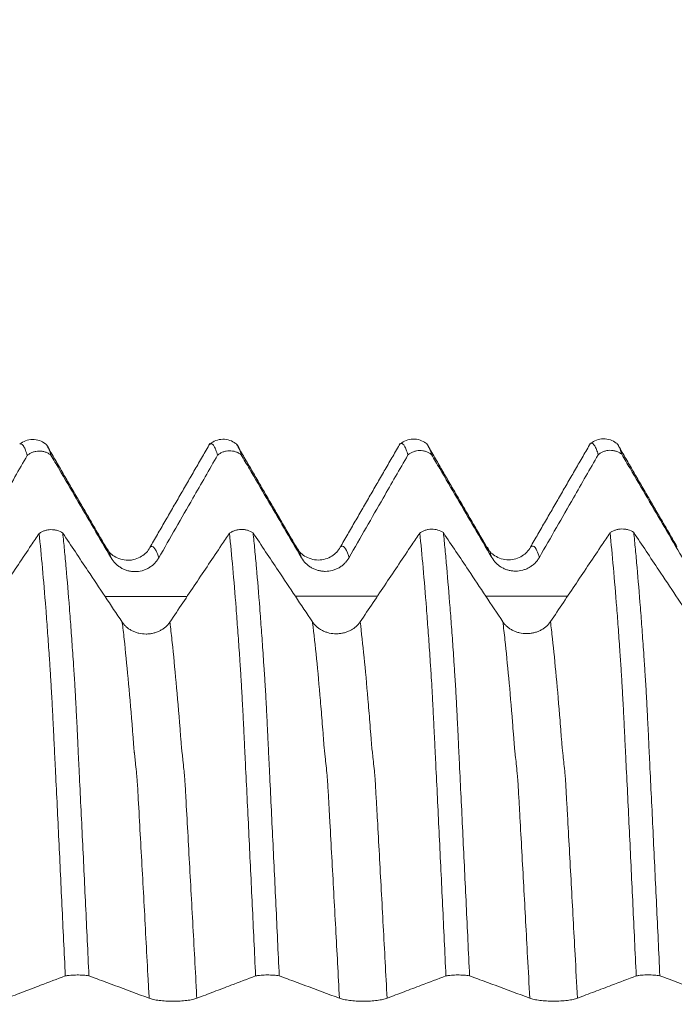
# Model space of a CAD drawing. Units: millimetres. Extents: x -47 to 84, y -82 to 27.
# Drawn here: x 46 to 52, y 1 to 10 of the extents above; entities that cross this region are included whole.
import ezdxf

# ---------------------------------------------------------------- set-up
doc = ezdxf.new("R2010")
doc.units = ezdxf.units.MM
doc.layers.add('1', color=4, linetype='Continuous')
doc.layers.add('SK2', color=7, linetype='Continuous')
doc.styles.add('iso_b_vert', font='simplex.shx')
doc.dimstyles.get("Standard").update_dxf_attribs({"dimtxt": 0.18, "dimasz": 0.18, "dimexe": 0.18, "dimexo": 0.0625, "dimgap": 0.09, "dimtad": 1, "dimzin": 0, "dimdsep": 52, "dimtxsty": 'Standard', "dimcen": 0.09, "dimadec": 0, "dimazin": 0, "dimtfac": 1, "dimtdec": 4, "dimtofl": 0, "dimtmove": 0, "dimatfit": 3, "dimfxl": 1, "dimtolj": 1, "dimtzin": 0, "dimarcsym": 0})

# ---------------------------------------------------------------- blocks, each defined once
blk = doc.blocks.new('_U2')
at = {"layer": 'SK2', "lineweight": 13}
for p, q in [((56.75, 1.5875), (56.75, 17.040197)), ((62, 7.686948), (62, 17.040197)), ((69.5, 15.040197), (49.25, 15.040197))]:
    blk.add_line(p, q, dxfattribs=at)
at = {"layer": 'SK2', "lineweight": 18}
for points in [[(56.75, 15.040197), (53.250002, 14.579413), (53.249998, 15.50098)], [(62, 15.040197), (65.499998, 15.50098), (65.500002, 14.579413)]]:
    blk.add_solid(points, dxfattribs=at)
at = {"layer": 'SK2', "lineweight": 18, "attachment_point": 7, "line_spacing_factor": 1.084337, "style": 'iso_b_vert'}
for s, insert, char_height in [('\\W0.7346;5.25', (56.013544, 22.925311), 3), ("\\W0.6474;'C'", (56.040044, 15.82283), 3.5)]:
    blk.add_mtext(s, dxfattribs=dict(at, insert=insert, char_height=char_height))

msp = doc.modelspace()

# ---------------------------------------------------------------- linework, layer by layer
at = {"layer": '1', "lineweight": 18}
msp.add_line((47.6635, 6.0499), (47.6588, 6.0464), dxfattribs=at)
for points, knots in [([(46.1495, 6.0517), (46.1329, 6.0647), (46.0969, 6.0844), (46.0311, 6.0956), (45.9659, 6.082), (45.9308, 6.0614), (45.9148, 6.048)], [0, 0, 0, 0, 0.245119, 0.497342, 0.750989, 1, 1, 1, 1]), ([(47.8996, 6.0539), (47.8829, 6.067), (47.8468, 6.0867), (47.7807, 6.0979), (47.7154, 6.0842), (47.6802, 6.0634), (47.6643, 6.0499)], [0, 0, 0, 0, 0.245286, 0.497559, 0.75114, 1, 1, 1, 1]), ([(49.6493, 6.0564), (49.6327, 6.0694), (49.5966, 6.0891), (49.5307, 6.1002), (49.4655, 6.0864), (49.4304, 6.0657), (49.4144, 6.0522)], [0, 0, 0, 0, 0.245237, 0.497453, 0.751042, 1, 1, 1, 1]), ([(51.3993, 6.0587), (51.3826, 6.0716), (51.3466, 6.0913), (51.2807, 6.1024), (51.2156, 6.0887), (51.1806, 6.0681), (51.1646, 6.0546)], [0, 0, 0, 0, 0.245319, 0.497561, 0.751111, 1, 1, 1, 1]), ([(45.9831, 5.9448), (45.978, 5.963), (45.9728, 5.9788), (45.9625, 6.0058), (45.9574, 6.0169), (45.9421, 6.0434), (45.9319, 6.0516), (45.9202, 6.0504), (45.9187, 6.05), (45.9171, 6.0494)], [0, 0, 0, 0, 0.231964, 0.231964, 0.463928, 0.463928, 0.927856, 0.927856, 1, 1, 1, 1]), ([(46.2005, 5.9488), (46.1927, 5.9549), (46.1845, 5.9602), (46.1674, 5.9695), (46.1583, 5.9734), (46.1396, 5.9797), (46.1301, 5.982), (46.1108, 5.985), (46.1009, 5.9857), (46.0812, 5.9853), (46.0715, 5.9843), (46.0523, 5.9806), (46.0428, 5.978), (46.0243, 5.971), (46.0155, 5.9668), (46.0029, 5.9594), (45.9988, 5.9567), (45.9908, 5.951), (45.9869, 5.948), (45.9831, 5.9448)], [0, 0, 0, 0, 0.125, 0.125, 0.25, 0.25, 0.375, 0.375, 0.5, 0.5, 0.625, 0.625, 0.75, 0.75, 0.875, 0.875, 0.9375, 0.9375, 1, 1, 1, 1]), ([(46.158, 6.0458), (46.1619, 6.0418), (46.1658, 6.0364), (46.1799, 6.0119), (46.1902, 5.985), (46.2005, 5.9488)], [0, 0, 0, 0, 0.279858, 0.279858, 1, 1, 1, 1]), ([(47.7332, 5.947), (47.728, 5.9652), (47.7228, 5.9811), (47.7125, 6.008), (47.7074, 6.0191), (47.6921, 6.0456), (47.6819, 6.0539), (47.6701, 6.0527), (47.6685, 6.0523), (47.6669, 6.0516)], [0, 0, 0, 0, 0.231789, 0.231789, 0.463578, 0.463578, 0.927157, 0.927157, 1, 1, 1, 1]), ([(47.9504, 5.9511), (47.9426, 5.9572), (47.9344, 5.9625), (47.9173, 5.9718), (47.9082, 5.9757), (47.8895, 5.9819), (47.88, 5.9842), (47.8607, 5.9872), (47.8509, 5.9879), (47.8312, 5.9875), (47.8214, 5.9865), (47.8023, 5.9828), (47.7928, 5.9802), (47.7743, 5.9732), (47.7655, 5.969), (47.7529, 5.9616), (47.7488, 5.9589), (47.7408, 5.9533), (47.7369, 5.9502), (47.7332, 5.947)], [0, 0, 0, 0, 0.125, 0.125, 0.25, 0.25, 0.375, 0.375, 0.5, 0.5, 0.625, 0.625, 0.75, 0.75, 0.875, 0.875, 0.9375, 0.9375, 1, 1, 1, 1]), ([(47.908, 6.0481), (47.9119, 6.044), (47.9159, 6.0386), (47.9299, 6.0142), (47.94, 5.9874), (47.9504, 5.9511)], [0, 0, 0, 0, 0.279933, 0.279933, 1, 1, 1, 1]), ([(49.4832, 5.9492), (49.478, 5.9674), (49.4728, 5.9832), (49.4626, 6.0102), (49.4574, 6.0214), (49.4421, 6.0479), (49.4319, 6.0562), (49.4202, 6.055), (49.4186, 6.0546), (49.4171, 6.054)], [0, 0, 0, 0, 0.232033, 0.232033, 0.464066, 0.464066, 0.928132, 0.928132, 1, 1, 1, 1]), ([(49.7005, 5.9532), (49.6928, 5.9592), (49.6846, 5.9646), (49.6674, 5.9739), (49.6584, 5.9778), (49.6396, 5.9841), (49.6301, 5.9864), (49.6108, 5.9893), (49.601, 5.99), (49.5812, 5.9897), (49.5715, 5.9887), (49.5523, 5.985), (49.5428, 5.9823), (49.5244, 5.9754), (49.5155, 5.9712), (49.5029, 5.9637), (49.4988, 5.9611), (49.4908, 5.9554), (49.4869, 5.9524), (49.4832, 5.9492)], [0, 0, 0, 0, 0.125, 0.125, 0.25, 0.25, 0.375, 0.375, 0.5, 0.5, 0.625, 0.625, 0.75, 0.75, 0.875, 0.875, 0.9375, 0.9375, 1, 1, 1, 1]), ([(49.6578, 6.0505), (49.6617, 6.0465), (49.6657, 6.041), (49.6799, 6.0164), (49.6902, 5.9894), (49.7005, 5.9532)], [0, 0, 0, 0, 0.281097, 0.281097, 1, 1, 1, 1]), ([(51.2332, 5.9514), (51.228, 5.9696), (51.2228, 5.9855), (51.2125, 6.0124), (51.2074, 6.0236), (51.192, 6.0499), (51.1818, 6.0583), (51.1701, 6.0571), (51.1685, 6.0567), (51.167, 6.0561)], [0, 0, 0, 0, 0.231884, 0.231884, 0.463769, 0.463769, 0.927537, 0.927537, 1, 1, 1, 1]), ([(51.4504, 5.9555), (51.4427, 5.9616), (51.4345, 5.9669), (51.4173, 5.9762), (51.4083, 5.9801), (51.3896, 5.9863), (51.3801, 5.9886), (51.3608, 5.9916), (51.3509, 5.9923), (51.3312, 5.9919), (51.3215, 5.9909), (51.3023, 5.9872), (51.2928, 5.9846), (51.2744, 5.9776), (51.2656, 5.9734), (51.2529, 5.966), (51.2488, 5.9633), (51.2408, 5.9577), (51.2369, 5.9546), (51.2332, 5.9514)], [0, 0, 0, 0, 0.125, 0.125, 0.25, 0.25, 0.375, 0.375, 0.5, 0.5, 0.625, 0.625, 0.75, 0.75, 0.875, 0.875, 0.9375, 0.9375, 1, 1, 1, 1]), ([(51.4079, 6.0526), (51.4119, 6.0485), (51.4159, 6.0431), (51.43, 6.0186), (51.4401, 5.9918), (51.4504, 5.9555)], [0, 0, 0, 0, 0.280505, 0.280505, 1, 1, 1, 1]), ([(45.4423, 5.0016), (45.4945, 5.0928), (45.5468, 5.1841), (45.6514, 5.3665), (45.7037, 5.4578), (45.8317, 5.681), (45.9074, 5.8129), (45.9831, 5.9448)], [0, 0, 0, 0, 0.290154, 0.290154, 0.580308, 0.580308, 1, 1, 1, 1]), ([(46.2005, 5.9488), (46.2256, 5.9059), (46.2507, 5.8629), (46.3289, 5.7292), (46.382, 5.6384), (46.5414, 5.366), (46.6477, 5.1844), (46.7541, 5.0029)], [0, 0, 0, 0, 0.136112, 0.136112, 0.424074, 0.424074, 1, 1, 1, 1]), ([(47.1923, 5.0037), (47.2446, 5.095), (47.2968, 5.1862), (47.4014, 5.3687), (47.4537, 5.4599), (47.5817, 5.6831), (47.6574, 5.8151), (47.7332, 5.947)], [0, 0, 0, 0, 0.290133, 0.290133, 0.580266, 0.580266, 1, 1, 1, 1]), ([(47.9504, 5.9511), (47.9755, 5.9081), (48.0006, 5.8651), (48.0789, 5.7313), (48.132, 5.6405), (48.2914, 5.3681), (48.3977, 5.1866), (48.5041, 5.0051)], [0, 0, 0, 0, 0.136323, 0.136323, 0.424216, 0.424216, 1, 1, 1, 1]), ([(48.9423, 5.0059), (48.9946, 5.0972), (49.0469, 5.1884), (49.1514, 5.3709), (49.2037, 5.4621), (49.3317, 5.6853), (49.4074, 5.8173), (49.4832, 5.9492)], [0, 0, 0, 0, 0.290151, 0.290151, 0.580302, 0.580302, 1, 1, 1, 1]), ([(49.7005, 5.9532), (49.7256, 5.9102), (49.7507, 5.8673), (49.8289, 5.7336), (49.882, 5.6428), (50.0414, 5.3704), (50.1477, 5.1888), (50.2541, 5.0073)], [0, 0, 0, 0, 0.136108, 0.136108, 0.424072, 0.424072, 1, 1, 1, 1]), ([(50.6923, 5.0081), (50.7446, 5.0994), (50.7969, 5.1906), (50.9014, 5.3731), (50.9537, 5.4643), (51.0817, 5.6875), (51.1574, 5.8195), (51.2332, 5.9514)], [0, 0, 0, 0, 0.290133, 0.290133, 0.580267, 0.580267, 1, 1, 1, 1]), ([(51.4504, 5.9555), (51.4755, 5.9125), (51.5007, 5.8695), (51.5789, 5.7357), (51.632, 5.6449), (51.7914, 5.3725), (51.8977, 5.191), (52.0041, 5.0095)], [0, 0, 0, 0, 0.136252, 0.136252, 0.424168, 0.424168, 1, 1, 1, 1]), ([(46.0924, 5.2275), (46.0999, 5.233), (46.108, 5.2379), (46.1248, 5.2465), (46.1336, 5.2501), (46.1521, 5.2562), (46.1615, 5.2585), (46.1807, 5.2617), (46.1904, 5.2626), (46.2102, 5.2629), (46.22, 5.2624), (46.2393, 5.2598), (46.2488, 5.2578), (46.277, 5.2497), (46.2942, 5.2417), (46.3097, 5.2311)], [0, 0, 0, 0, 0.125, 0.125, 0.25, 0.25, 0.375, 0.375, 0.5, 0.5, 0.625, 0.625, 0.75, 0.75, 1, 1, 1, 1]), ([(47.8424, 5.2297), (47.8499, 5.2352), (47.8579, 5.2401), (47.8748, 5.2487), (47.8836, 5.2523), (47.9021, 5.2583), (47.9115, 5.2607), (47.9307, 5.2638), (47.9404, 5.2647), (47.9602, 5.2651), (47.97, 5.2645), (47.9893, 5.262), (47.9988, 5.26), (48.027, 5.2518), (48.0442, 5.2438), (48.0597, 5.2332)], [0, 0, 0, 0, 0.125, 0.125, 0.25, 0.25, 0.375, 0.375, 0.5, 0.5, 0.625, 0.625, 0.75, 0.75, 1, 1, 1, 1]), ([(49.5924, 5.2318), (49.5999, 5.2373), (49.6079, 5.2422), (49.6248, 5.2507), (49.6336, 5.2544), (49.652, 5.2604), (49.6615, 5.2627), (49.6807, 5.2659), (49.6904, 5.2668), (49.7102, 5.2672), (49.72, 5.2666), (49.7393, 5.264), (49.7488, 5.2621), (49.7769, 5.2539), (49.7941, 5.2459), (49.8096, 5.2353)], [0, 0, 0, 0, 0.125, 0.125, 0.25, 0.25, 0.375, 0.375, 0.5, 0.5, 0.625, 0.625, 0.75, 0.75, 1, 1, 1, 1]), ([(51.3424, 5.2337), (51.3499, 5.2392), (51.3579, 5.2442), (51.3748, 5.2527), (51.3836, 5.2564), (51.4021, 5.2624), (51.4115, 5.2647), (51.4307, 5.2679), (51.4405, 5.2688), (51.4602, 5.2691), (51.47, 5.2685), (51.4893, 5.266), (51.4989, 5.264), (51.527, 5.2558), (51.5442, 5.2478), (51.5597, 5.2372)], [0, 0, 0, 0, 0.125, 0.125, 0.25, 0.25, 0.375, 0.375, 0.5, 0.5, 0.625, 0.625, 0.75, 0.75, 1, 1, 1, 1]), ([(46.0924, 5.2275), (46.0683, 5.1915), (46.0442, 5.1556), (45.9408, 5.0015), (45.8616, 4.8834), (45.7031, 4.6471), (45.6239, 4.529), (45.5446, 4.4109)], [0, 0, 0, 0, 0.132076, 0.132076, 0.566038, 0.566038, 1, 1, 1, 1]), ([(46.3332, 1.1608), (46.328, 1.2702), (46.3228, 1.3793), (46.3125, 1.5962), (46.3073, 1.704), (46.292, 2.0258), (46.2819, 2.2381), (46.2669, 2.5528), (46.2618, 2.6573), (46.2517, 2.864), (46.2466, 2.9664), (46.2391, 3.1184), (46.2367, 3.1689), (46.233, 3.2442), (46.2316, 3.2692), (46.2297, 3.3066), (46.2291, 3.3191), (46.228, 3.3441), (46.2275, 3.3565), (46.2264, 3.3813), (46.2258, 3.3936), (46.2245, 3.418), (46.2238, 3.4301), (46.222, 3.4664), (46.2209, 3.4904), (46.2185, 3.5378), (46.2174, 3.5613), (46.215, 3.6077), (46.2138, 3.6307), (46.2102, 3.6986), (46.2078, 3.7421), (46.2043, 3.8048), (46.2031, 3.8253), (46.2007, 3.8654), (46.1995, 3.885), (46.1978, 3.9137), (46.1973, 3.9233), (46.1961, 3.9421), (46.1954, 3.9514), (46.1934, 3.9794), (46.1923, 3.9981), (46.19, 4.0353), (46.1887, 4.0537), (46.1862, 4.0903), (46.185, 4.1085), (46.1787, 4.199), (46.1737, 4.2697), (46.1638, 4.4078), (46.1587, 4.4751), (46.1436, 4.6709), (46.1333, 4.7932), (46.1128, 5.0222), (46.1027, 5.1289), (46.0924, 5.2275)], [0, 0, 0, 0, 0.0625, 0.0625, 0.125, 0.125, 0.25, 0.25, 0.3125, 0.3125, 0.375, 0.375, 0.40625, 0.40625, 0.421875, 0.421875, 0.429688, 0.429688, 0.4375, 0.4375, 0.445313, 0.445313, 0.453125, 0.453125, 0.46875, 0.46875, 0.484375, 0.484375, 0.5, 0.5, 0.53125, 0.53125, 0.546875, 0.546875, 0.5625, 0.5625, 0.570313, 0.570313, 0.578125, 0.578125, 0.59375, 0.59375, 0.609375, 0.609375, 0.625, 0.625, 0.6875, 0.6875, 0.75, 0.75, 0.875, 0.875, 1, 1, 1, 1]), ([(46.8564, 4.4123), (46.8038, 4.4911), (46.7512, 4.5698), (46.6461, 4.7273), (46.5935, 4.8061), (46.4639, 5.0003), (46.3868, 5.1157), (46.3097, 5.2311)], [0, 0, 0, 0, 0.28855, 0.28855, 0.5771, 0.5771, 1, 1, 1, 1]), ([(46.3097, 5.2311), (46.3148, 5.1817), (46.32, 5.1301), (46.3302, 5.023), (46.3354, 4.9675), (46.3509, 4.7948), (46.3611, 4.6719), (46.3762, 4.4758), (46.3812, 4.4083), (46.3913, 4.2701), (46.3963, 4.1992), (46.4039, 4.0903), (46.4064, 4.0536), (46.4095, 4.0072), (46.4102, 3.9978), (46.4114, 3.9792), (46.4119, 3.9699), (46.4136, 3.9419), (46.4149, 3.9232), (46.417, 3.8941), (46.4177, 3.8843), (46.419, 3.8645), (46.4196, 3.8545), (46.4214, 3.8244), (46.4225, 3.8039), (46.426, 3.741), (46.4284, 3.6973), (46.4332, 3.6064), (46.4356, 3.56), (46.4392, 3.4888), (46.4404, 3.4648), (46.4421, 3.4284), (46.4427, 3.4163), (46.4439, 3.3918), (46.4445, 3.3794), (46.4457, 3.3547), (46.4463, 3.3422), (46.4474, 3.3174), (46.4479, 3.3049), (46.4495, 3.2675), (46.4507, 3.2425), (46.4543, 3.1672), (46.4568, 3.1167), (46.4643, 2.9646), (46.4693, 2.8623), (46.4793, 2.6555), (46.4843, 2.551), (46.4995, 2.2363), (46.5097, 2.0244), (46.5248, 1.7032), (46.5299, 1.5957), (46.5401, 1.3794), (46.5453, 1.2708), (46.5505, 1.1616)], [0, 0, 0, 0, 0.0625, 0.0625, 0.125, 0.125, 0.25, 0.25, 0.3125, 0.3125, 0.375, 0.375, 0.40625, 0.40625, 0.414062, 0.414062, 0.421875, 0.421875, 0.4375, 0.4375, 0.445312, 0.445312, 0.453125, 0.453125, 0.46875, 0.46875, 0.5, 0.5, 0.53125, 0.53125, 0.546875, 0.546875, 0.554687, 0.554687, 0.5625, 0.5625, 0.570312, 0.570312, 0.578125, 0.578125, 0.59375, 0.59375, 0.625, 0.625, 0.6875, 0.6875, 0.75, 0.75, 0.875, 0.875, 0.9375, 0.9375, 1, 1, 1, 1]), ([(47.8424, 5.2297), (47.8183, 5.1937), (47.7942, 5.1578), (47.6908, 5.0037), (47.6116, 4.8856), (47.4531, 4.6493), (47.3739, 4.5312), (47.2946, 4.4131)], [0, 0, 0, 0, 0.132073, 0.132073, 0.566037, 0.566037, 1, 1, 1, 1]), ([(48.0832, 1.1608), (48.078, 1.2702), (48.0728, 1.3794), (48.0624, 1.5963), (48.0573, 1.7042), (48.0421, 2.0262), (48.032, 2.2384), (48.0168, 2.5533), (48.0117, 2.6578), (48.0016, 2.8645), (47.9965, 2.9669), (47.9891, 3.1191), (47.9866, 3.1695), (47.983, 3.2449), (47.9817, 3.2699), (47.9792, 3.3199), (47.978, 3.3449), (47.9744, 3.4191), (47.9721, 3.4675), (47.9674, 3.5624), (47.965, 3.6088), (47.9603, 3.6996), (47.9578, 3.7431), (47.9542, 3.8058), (47.9531, 3.8263), (47.9508, 3.8665), (47.9496, 3.8861), (47.9479, 3.9149), (47.9473, 3.9244), (47.9461, 3.9433), (47.9454, 3.9526), (47.9434, 3.9806), (47.9424, 3.9993), (47.94, 4.0365), (47.9387, 4.0549), (47.9362, 4.0916), (47.935, 4.1098), (47.9287, 4.2004), (47.9237, 4.2711), (47.9136, 4.4091), (47.9085, 4.4765), (47.8935, 4.6725), (47.8834, 4.7952), (47.863, 5.0243), (47.8527, 5.131), (47.8424, 5.2297)], [0, 0, 0, 0, 0.0625, 0.0625, 0.125, 0.125, 0.25, 0.25, 0.3125, 0.3125, 0.375, 0.375, 0.40625, 0.40625, 0.421875, 0.421875, 0.4375, 0.4375, 0.46875, 0.46875, 0.5, 0.5, 0.53125, 0.53125, 0.546875, 0.546875, 0.5625, 0.5625, 0.570313, 0.570313, 0.578125, 0.578125, 0.59375, 0.59375, 0.609375, 0.609375, 0.625, 0.625, 0.6875, 0.6875, 0.75, 0.75, 0.875, 0.875, 1, 1, 1, 1]), ([(48.6064, 4.4144), (48.5538, 4.4932), (48.5012, 4.5719), (48.3961, 4.7295), (48.3435, 4.8082), (48.2138, 5.0024), (48.1368, 5.1178), (48.0597, 5.2332)], [0, 0, 0, 0, 0.288554, 0.288554, 0.577108, 0.577108, 1, 1, 1, 1]), ([(48.0597, 5.2332), (48.0649, 5.1837), (48.07, 5.1321), (48.0803, 5.0249), (48.0855, 4.9694), (48.1008, 4.7968), (48.1111, 4.6738), (48.1262, 4.4776), (48.1313, 4.4101), (48.1413, 4.2718), (48.1464, 4.2009), (48.1539, 4.092), (48.1564, 4.0553), (48.1594, 4.0089), (48.1601, 3.9996), (48.1613, 3.9809), (48.1619, 3.9716), (48.1637, 3.9435), (48.165, 3.9247), (48.1677, 3.886), (48.169, 3.8662), (48.1714, 3.826), (48.1725, 3.8055), (48.1761, 3.7425), (48.1785, 3.6989), (48.1832, 3.608), (48.1856, 3.5615), (48.1892, 3.4902), (48.1903, 3.4662), (48.192, 3.4299), (48.1926, 3.4177), (48.1939, 3.3932), (48.1945, 3.3808), (48.1964, 3.3436), (48.1973, 3.3187), (48.1994, 3.2689), (48.2006, 3.2438), (48.2044, 3.1684), (48.2069, 3.118), (48.2142, 2.9658), (48.2193, 2.8634), (48.2293, 2.6565), (48.2343, 2.552), (48.2444, 2.3421), (48.2494, 2.2365), (48.2596, 2.0245), (48.2647, 1.9179), (48.28, 1.5965), (48.2901, 1.3802), (48.3004, 1.1617)], [0, 0, 0, 0, 0.0625, 0.0625, 0.125, 0.125, 0.25, 0.25, 0.3125, 0.3125, 0.375, 0.375, 0.40625, 0.40625, 0.414062, 0.414062, 0.421875, 0.421875, 0.4375, 0.4375, 0.453125, 0.453125, 0.46875, 0.46875, 0.5, 0.5, 0.53125, 0.53125, 0.546875, 0.546875, 0.554687, 0.554687, 0.5625, 0.5625, 0.578125, 0.578125, 0.59375, 0.59375, 0.625, 0.625, 0.6875, 0.6875, 0.75, 0.75, 0.8125, 0.8125, 0.875, 0.875, 1, 1, 1, 1]), ([(49.5924, 5.2318), (49.5683, 5.1958), (49.5442, 5.1599), (49.4408, 5.0058), (49.3616, 4.8877), (49.2031, 4.6514), (49.1239, 4.5333), (49.0446, 4.4152)], [0, 0, 0, 0, 0.13208, 0.13208, 0.56604, 0.56604, 1, 1, 1, 1]), ([(49.8332, 1.161), (49.828, 1.2704), (49.8229, 1.3795), (49.8126, 1.5964), (49.8075, 1.7042), (49.7922, 2.026), (49.782, 2.2381), (49.7669, 2.5529), (49.7618, 2.6573), (49.7518, 2.864), (49.7467, 2.9663), (49.7392, 3.1184), (49.7367, 3.1688), (49.7331, 3.2441), (49.7318, 3.2692), (49.7293, 3.3191), (49.7281, 3.3441), (49.7258, 3.3936), (49.7245, 3.418), (49.7221, 3.4664), (49.721, 3.4905), (49.7176, 3.5617), (49.7151, 3.6081), (49.7103, 3.6988), (49.708, 3.7425), (49.7033, 3.8263), (49.7009, 3.8664), (49.6974, 3.924), (49.6962, 3.9428), (49.6937, 3.9802), (49.6925, 3.9988), (49.6888, 4.0545), (49.6863, 4.0912), (49.6789, 4.1999), (49.6739, 4.2707), (49.6638, 4.4088), (49.6588, 4.4762), (49.6437, 4.6724), (49.6335, 4.7954), (49.6129, 5.026), (49.6026, 5.133), (49.5924, 5.2318)], [0, 0, 0, 0, 0.0625, 0.0625, 0.125, 0.125, 0.25, 0.25, 0.3125, 0.3125, 0.375, 0.375, 0.40625, 0.40625, 0.421875, 0.421875, 0.4375, 0.4375, 0.453125, 0.453125, 0.46875, 0.46875, 0.5, 0.5, 0.53125, 0.53125, 0.5625, 0.5625, 0.578125, 0.578125, 0.59375, 0.59375, 0.625, 0.625, 0.6875, 0.6875, 0.75, 0.75, 0.875, 0.875, 1, 1, 1, 1]), ([(50.3564, 4.4164), (50.3038, 4.4952), (50.2512, 4.574), (50.1461, 4.7315), (50.0935, 4.8102), (49.9638, 5.0044), (49.8867, 5.1199), (49.8096, 5.2353)], [0, 0, 0, 0, 0.288541, 0.288541, 0.577082, 0.577082, 1, 1, 1, 1]), ([(49.8096, 5.2353), (49.8148, 5.1858), (49.82, 5.1342), (49.8303, 5.027), (49.8354, 4.9714), (49.8508, 4.7988), (49.861, 4.6759), (49.8762, 4.4795), (49.8813, 4.412), (49.8914, 4.2737), (49.8964, 4.2027), (49.9039, 4.0938), (49.9063, 4.0571), (49.9095, 4.0106), (49.9107, 3.992), (49.9119, 3.9733), (49.913, 3.9547), (49.9136, 3.9453), (49.9149, 3.9264), (49.9156, 3.9168), (49.9171, 3.8974), (49.9178, 3.8876), (49.919, 3.8679), (49.9195, 3.8579), (49.9213, 3.8278), (49.9225, 3.8072), (49.9249, 3.7652), (49.9261, 3.7437), (49.9284, 3.7), (49.9296, 3.6777), (49.9331, 3.6097), (49.9354, 3.5634), (49.9391, 3.4922), (49.9404, 3.4681), (49.9422, 3.4318), (49.9427, 3.4197), (49.9438, 3.3953), (49.9444, 3.383), (49.9462, 3.3459), (49.9473, 3.321), (49.9495, 3.2711), (49.9507, 3.246), (49.9544, 3.1708), (49.9568, 3.1204), (49.9641, 2.9685), (49.9692, 2.8662), (49.9792, 2.6595), (49.9843, 2.5551), (49.9994, 2.2403), (50.0094, 2.0278), (50.0298, 1.5973), (50.0402, 1.3804), (50.0505, 1.1618)], [0, 0, 0, 0, 0.0625, 0.0625, 0.125, 0.125, 0.25, 0.25, 0.3125, 0.3125, 0.375, 0.375, 0.40625, 0.40625, 0.414063, 0.421875, 0.421875, 0.429688, 0.429688, 0.4375, 0.4375, 0.445313, 0.445313, 0.453125, 0.453125, 0.46875, 0.46875, 0.484375, 0.484375, 0.5, 0.5, 0.53125, 0.53125, 0.546875, 0.546875, 0.554688, 0.554688, 0.5625, 0.5625, 0.578125, 0.578125, 0.59375, 0.59375, 0.625, 0.625, 0.6875, 0.6875, 0.75, 0.75, 0.875, 0.875, 1, 1, 1, 1]), ([(51.3424, 5.2337), (51.3183, 5.1978), (51.2941, 5.1618), (51.1908, 5.0078), (51.1116, 4.8896), (50.9531, 4.6534), (50.8739, 4.5353), (50.7946, 4.4172)], [0, 0, 0, 0, 0.132067, 0.132067, 0.566034, 0.566034, 1, 1, 1, 1]), ([(51.5832, 1.1614), (51.578, 1.2709), (51.5728, 1.3801), (51.5625, 1.5972), (51.5574, 1.7052), (51.5471, 1.9199), (51.5421, 2.0267), (51.532, 2.2392), (51.527, 2.3448), (51.517, 2.5549), (51.512, 2.6595), (51.5018, 2.8664), (51.4967, 2.9688), (51.4891, 3.121), (51.4867, 3.1715), (51.483, 3.2469), (51.4817, 3.272), (51.4792, 3.322), (51.4781, 3.347), (51.4757, 3.3964), (51.4744, 3.4209), (51.4721, 3.4694), (51.4709, 3.4934), (51.4674, 3.5646), (51.4651, 3.6111), (51.4602, 3.7019), (51.4577, 3.7455), (51.4542, 3.8083), (51.4531, 3.8289), (51.4508, 3.8691), (51.4496, 3.8888), (51.4472, 3.9272), (51.4461, 3.946), (51.4436, 3.9834), (51.4423, 4.002), (51.4398, 4.0391), (51.4386, 4.0576), (51.4361, 4.0943), (51.4349, 4.1126), (51.4287, 4.2033), (51.4238, 4.2742), (51.4137, 4.4124), (51.4087, 4.4799), (51.3833, 4.8067), (51.363, 5.0361), (51.3424, 5.2337)], [0, 0, 0, 0, 0.0625, 0.0625, 0.125, 0.125, 0.1875, 0.1875, 0.25, 0.25, 0.3125, 0.3125, 0.375, 0.375, 0.40625, 0.40625, 0.421875, 0.421875, 0.4375, 0.4375, 0.453125, 0.453125, 0.46875, 0.46875, 0.5, 0.5, 0.53125, 0.53125, 0.546875, 0.546875, 0.5625, 0.5625, 0.578125, 0.578125, 0.59375, 0.59375, 0.609375, 0.609375, 0.625, 0.625, 0.6875, 0.6875, 0.75, 0.75, 1, 1, 1, 1]), ([(52.1064, 4.4184), (52.0538, 4.4972), (52.0012, 4.5759), (51.8961, 4.7335), (51.8435, 4.8122), (51.7139, 5.0064), (51.6368, 5.1218), (51.5597, 5.2372)], [0, 0, 0, 0, 0.288577, 0.288577, 0.577155, 0.577155, 1, 1, 1, 1]), ([(51.5597, 5.2372), (51.5649, 5.1876), (51.5701, 5.136), (51.5803, 5.0287), (51.5854, 4.9731), (51.6008, 4.8003), (51.6111, 4.6771), (51.6263, 4.4806), (51.6313, 4.4131), (51.6388, 4.3093), (51.6413, 4.2742), (51.6464, 4.2031), (51.649, 4.1671), (51.6527, 4.1127), (51.6539, 4.0945), (51.6563, 4.0578), (51.6575, 4.0393), (51.66, 4.0021), (51.6613, 3.9833), (51.6633, 3.9551), (51.6639, 3.9457), (51.6651, 3.9268), (51.6657, 3.9173), (51.6677, 3.8883), (51.6691, 3.8684), (51.6714, 3.8281), (51.6726, 3.8075), (51.6749, 3.7655), (51.6761, 3.744), (51.6785, 3.7003), (51.6797, 3.678), (51.6832, 3.6098), (51.6856, 3.5632), (51.6892, 3.4919), (51.6903, 3.4679), (51.6927, 3.4194), (51.6941, 3.3948), (51.6964, 3.3453), (51.6972, 3.3204), (51.6994, 3.2704), (51.7007, 3.2453), (51.7045, 3.1699), (51.7069, 3.1195), (51.7142, 2.9672), (51.7193, 2.8647), (51.7293, 2.6578), (51.7343, 2.5532), (51.7495, 2.2381), (51.7597, 2.0259), (51.78, 1.5973), (51.7901, 1.3809), (51.8004, 1.1622)], [0, 0, 0, 0, 0.0625, 0.0625, 0.125, 0.125, 0.25, 0.25, 0.3125, 0.3125, 0.34375, 0.34375, 0.375, 0.375, 0.390625, 0.390625, 0.40625, 0.40625, 0.421875, 0.421875, 0.429688, 0.429688, 0.4375, 0.4375, 0.453125, 0.453125, 0.46875, 0.46875, 0.484375, 0.484375, 0.5, 0.5, 0.53125, 0.53125, 0.546875, 0.546875, 0.5625, 0.5625, 0.578125, 0.578125, 0.59375, 0.59375, 0.625, 0.625, 0.6875, 0.6875, 0.75, 0.75, 0.875, 0.875, 1, 1, 1, 1]), ([(47.1105, 5.0984), (47.0923, 5.064), (47.0428, 5.0104), (46.9082, 4.9659), (46.775, 5.0115), (46.7259, 5.0646), (46.7082, 5.0991)], [0, 0, 0, 0, 0.240264, 0.494815, 0.752497, 1, 1, 1, 1]), ([(48.8606, 5.1007), (48.8425, 5.0663), (48.7929, 5.0126), (48.6585, 4.9682), (48.5252, 5.0137), (48.476, 5.0669), (48.4583, 5.1013)], [0, 0, 0, 0, 0.240568, 0.495409, 0.752976, 1, 1, 1, 1]), ([(50.6105, 5.103), (50.5924, 5.0685), (50.5429, 5.0149), (50.4084, 4.9705), (50.2751, 5.016), (50.2259, 5.0692), (50.2082, 5.1036)], [0, 0, 0, 0, 0.240684, 0.495408, 0.752862, 1, 1, 1, 1]), ([(46.7541, 5.0029), (46.7653, 4.9837), (46.7788, 4.9664), (46.8023, 4.9432), (46.8107, 4.9359), (46.8283, 4.9225), (46.8466, 4.9104), (46.8664, 4.9007), (46.8869, 4.8922), (46.8974, 4.8886), (46.9187, 4.883), (46.9295, 4.8808), (46.9513, 4.878), (46.9624, 4.8772), (46.9957, 4.8772), (47.0175, 4.8801), (47.0496, 4.8887), (47.0602, 4.8923), (47.0806, 4.9007), (47.0904, 4.9056), (47.1094, 4.9165), (47.1186, 4.9227), (47.1363, 4.9362), (47.1528, 4.9508), (47.1672, 4.9673), (47.1806, 4.9848), (47.1868, 4.9941), (47.1923, 5.0037)], [0, 0, 0, 0, 0.125, 0.125, 0.1875, 0.1875, 0.25, 0.3125, 0.3125, 0.375, 0.375, 0.4375, 0.4375, 0.5, 0.5, 0.625, 0.625, 0.6875, 0.6875, 0.75, 0.75, 0.8125, 0.8125, 0.875, 0.9375, 0.9375, 1, 1, 1, 1]), ([(48.5041, 5.0051), (48.5153, 4.9859), (48.5288, 4.9686), (48.5523, 4.9454), (48.5607, 4.938), (48.5783, 4.9247), (48.5966, 4.9125), (48.6164, 4.9028), (48.6369, 4.8944), (48.6475, 4.8908), (48.6687, 4.8852), (48.6795, 4.883), (48.7013, 4.8802), (48.7125, 4.8794), (48.7458, 4.8794), (48.7675, 4.8823), (48.7996, 4.8909), (48.8102, 4.8945), (48.8306, 4.9029), (48.8404, 4.9078), (48.8595, 4.9187), (48.8687, 4.9249), (48.8863, 4.9384), (48.9028, 4.953), (48.9173, 4.9695), (48.9306, 4.987), (48.9368, 4.9963), (48.9423, 5.0059)], [0, 0, 0, 0, 0.125, 0.125, 0.1875, 0.1875, 0.25, 0.3125, 0.3125, 0.375, 0.375, 0.4375, 0.4375, 0.5, 0.5, 0.625, 0.625, 0.6875, 0.6875, 0.75, 0.75, 0.8125, 0.8125, 0.875, 0.9375, 0.9375, 1, 1, 1, 1]), ([(50.2541, 5.0073), (50.2653, 4.9881), (50.2788, 4.9708), (50.3023, 4.9476), (50.3107, 4.9402), (50.3283, 4.9269), (50.3466, 4.9147), (50.3664, 4.905), (50.3869, 4.8966), (50.3975, 4.893), (50.4187, 4.8874), (50.4295, 4.8852), (50.4513, 4.8824), (50.4625, 4.8816), (50.4958, 4.8816), (50.5175, 4.8845), (50.5496, 4.8931), (50.5602, 4.8967), (50.5806, 4.9051), (50.5904, 4.9099), (50.6095, 4.9209), (50.6187, 4.9271), (50.6363, 4.9406), (50.6528, 4.9552), (50.6673, 4.9717), (50.6806, 4.9892), (50.6868, 4.9985), (50.6923, 5.0081)], [0, 0, 0, 0, 0.125, 0.125, 0.1875, 0.1875, 0.25, 0.3125, 0.3125, 0.375, 0.375, 0.4375, 0.4375, 0.5, 0.5, 0.625, 0.625, 0.6875, 0.6875, 0.75, 0.75, 0.8125, 0.8125, 0.875, 0.9375, 0.9375, 1, 1, 1, 1]), ([(47.2946, 4.4131), (47.2835, 4.3965), (47.2701, 4.3814), (47.2467, 4.3613), (47.2383, 4.3549), (47.2207, 4.3432), (47.2025, 4.3327), (47.1827, 4.3242), (47.1623, 4.3168), (47.1517, 4.3137), (47.1305, 4.3087), (47.1197, 4.3069), (47.0979, 4.3043), (47.0867, 4.3036), (47.0535, 4.3035), (47.0317, 4.3059), (46.9996, 4.3132), (46.9889, 4.3163), (46.9686, 4.3235), (46.9587, 4.3277), (46.9396, 4.3371), (46.9304, 4.3424), (46.9127, 4.3541), (46.8961, 4.3666), (46.8816, 4.3809), (46.8682, 4.396), (46.862, 4.404), (46.8564, 4.4123)], [0, 0, 0, 0, 0.125, 0.125, 0.1875, 0.1875, 0.25, 0.3125, 0.3125, 0.375, 0.375, 0.4375, 0.4375, 0.5, 0.5, 0.625, 0.625, 0.6875, 0.6875, 0.75, 0.75, 0.8125, 0.8125, 0.875, 0.9375, 0.9375, 1, 1, 1, 1]), ([(49.0446, 4.4152), (49.0334, 4.3985), (49.02, 4.3835), (48.9967, 4.3633), (48.9883, 4.357), (48.9707, 4.3453), (48.9525, 4.3348), (48.9327, 4.3263), (48.9122, 4.3189), (48.9017, 4.3158), (48.8805, 4.3108), (48.8697, 4.3089), (48.8479, 4.3064), (48.8367, 4.3057), (48.8034, 4.3056), (48.7816, 4.308), (48.7495, 4.3153), (48.7389, 4.3184), (48.7185, 4.3256), (48.7087, 4.3298), (48.6896, 4.3392), (48.6804, 4.3445), (48.6627, 4.3562), (48.6461, 4.3687), (48.6316, 4.383), (48.6181, 4.3981), (48.6119, 4.4061), (48.6064, 4.4144)], [0, 0, 0, 0, 0.125, 0.125, 0.1875, 0.1875, 0.25, 0.3125, 0.3125, 0.375, 0.375, 0.4375, 0.4375, 0.5, 0.5, 0.625, 0.625, 0.6875, 0.6875, 0.75, 0.75, 0.8125, 0.8125, 0.875, 0.9375, 0.9375, 1, 1, 1, 1]), ([(50.7946, 4.4172), (50.7834, 4.4006), (50.77, 4.3855), (50.7467, 4.3654), (50.7383, 4.359), (50.7207, 4.3473), (50.7025, 4.3368), (50.6827, 4.3283), (50.6622, 4.3209), (50.6517, 4.3178), (50.6304, 4.3129), (50.6197, 4.311), (50.5979, 4.3084), (50.5867, 4.3077), (50.5534, 4.3076), (50.5316, 4.31), (50.4995, 4.3173), (50.4889, 4.3204), (50.4685, 4.3277), (50.4587, 4.3318), (50.4396, 4.3413), (50.4304, 4.3466), (50.4127, 4.3582), (50.3961, 4.3708), (50.3816, 4.385), (50.3681, 4.4001), (50.3619, 4.4081), (50.3564, 4.4164)], [0, 0, 0, 0, 0.125, 0.125, 0.1875, 0.1875, 0.25, 0.3125, 0.3125, 0.375, 0.375, 0.4375, 0.4375, 0.5, 0.5, 0.625, 0.625, 0.6875, 0.6875, 0.75, 0.75, 0.8125, 0.8125, 0.875, 0.9375, 0.9375, 1, 1, 1, 1]), ([(45.7923, 0.9558), (45.8446, 0.9756), (45.8968, 0.9955), (46.0014, 1.0351), (46.0537, 1.0549), (46.1817, 1.1034), (46.2574, 1.1321), (46.3332, 1.1608)], [0, 0, 0, 0, 0.290121, 0.290121, 0.580241, 0.580241, 1, 1, 1, 1]), ([(46.5505, 1.1616), (46.5427, 1.1629), (46.5345, 1.1641), (46.5174, 1.1661), (46.5083, 1.1669), (46.4896, 1.1683), (46.4801, 1.1688), (46.4608, 1.1695), (46.451, 1.1696), (46.4312, 1.1695), (46.4215, 1.1693), (46.4023, 1.1685), (46.3928, 1.168), (46.3744, 1.1665), (46.3656, 1.1655), (46.353, 1.1639), (46.3489, 1.1634), (46.3409, 1.1621), (46.3369, 1.1615), (46.3332, 1.1608)], [0, 0, 0, 0, 0.125, 0.125, 0.25, 0.25, 0.375, 0.375, 0.5, 0.5, 0.625, 0.625, 0.75, 0.75, 0.875, 0.875, 0.9375, 0.9375, 1, 1, 1, 1]), ([(46.5505, 1.1616), (46.5756, 1.1522), (46.6007, 1.1429), (46.6789, 1.1138), (46.732, 1.094), (46.8914, 1.0347), (46.9977, 0.9952), (47.1041, 0.9557)], [0, 0, 0, 0, 0.136166, 0.136166, 0.424111, 0.424111, 1, 1, 1, 1]), ([(47.5423, 0.9558), (47.5946, 0.9756), (47.6468, 0.9955), (47.7514, 1.0351), (47.8037, 1.0549), (47.9317, 1.1034), (48.0074, 1.1321), (48.0832, 1.1608)], [0, 0, 0, 0, 0.290119, 0.290119, 0.580238, 0.580238, 1, 1, 1, 1]), ([(48.3004, 1.1617), (48.2926, 1.163), (48.2844, 1.1641), (48.2673, 1.1662), (48.2582, 1.167), (48.2395, 1.1684), (48.23, 1.1689), (48.2107, 1.1695), (48.2009, 1.1697), (48.1812, 1.1696), (48.1714, 1.1694), (48.1523, 1.1686), (48.1428, 1.168), (48.1243, 1.1665), (48.1155, 1.1656), (48.1029, 1.164), (48.0988, 1.1634), (48.0908, 1.1622), (48.0869, 1.1615), (48.0832, 1.1608)], [0, 0, 0, 0, 0.125, 0.125, 0.25, 0.25, 0.375, 0.375, 0.5, 0.5, 0.625, 0.625, 0.75, 0.75, 0.875, 0.875, 0.9375, 0.9375, 1, 1, 1, 1]), ([(48.3004, 1.1617), (48.3255, 1.1523), (48.3506, 1.143), (48.4289, 1.1138), (48.482, 1.0941), (48.6414, 1.0348), (48.7477, 0.9953), (48.8541, 0.9559)], [0, 0, 0, 0, 0.136315, 0.136315, 0.42421, 0.42421, 1, 1, 1, 1]), ([(49.2923, 0.956), (49.3446, 0.9758), (49.3969, 0.9957), (49.5014, 1.0353), (49.5537, 1.0551), (49.6817, 1.1037), (49.7574, 1.1323), (49.8332, 1.161)], [0, 0, 0, 0, 0.290142, 0.290142, 0.580285, 0.580285, 1, 1, 1, 1]), ([(50.0505, 1.1618), (50.0428, 1.1632), (50.0346, 1.1643), (50.0174, 1.1663), (50.0084, 1.1672), (49.9897, 1.1686), (49.9801, 1.1691), (49.9608, 1.1697), (49.951, 1.1699), (49.9313, 1.1698), (49.9215, 1.1696), (49.9023, 1.1688), (49.8928, 1.1682), (49.8744, 1.1667), (49.8656, 1.1658), (49.853, 1.1642), (49.8488, 1.1636), (49.8408, 1.1624), (49.8369, 1.1617), (49.8332, 1.161)], [0, 0, 0, 0, 0.125, 0.125, 0.25, 0.25, 0.375, 0.375, 0.5, 0.5, 0.625, 0.625, 0.75, 0.75, 0.875, 0.875, 0.9375, 0.9375, 1, 1, 1, 1]), ([(50.0505, 1.1618), (50.0756, 1.1525), (50.1007, 1.1432), (50.1789, 1.1141), (50.232, 1.0943), (50.3914, 1.0351), (50.4977, 0.9956), (50.6041, 0.9562)], [0, 0, 0, 0, 0.136094, 0.136094, 0.424063, 0.424063, 1, 1, 1, 1]), ([(51.0423, 0.9563), (51.0946, 0.9761), (51.1469, 0.996), (51.2514, 1.0356), (51.3037, 1.0555), (51.4317, 1.104), (51.5074, 1.1327), (51.5832, 1.1614)], [0, 0, 0, 0, 0.290134, 0.290134, 0.580268, 0.580268, 1, 1, 1, 1]), ([(51.8004, 1.1622), (51.7926, 1.1636), (51.7844, 1.1647), (51.7673, 1.1667), (51.7582, 1.1676), (51.7395, 1.1689), (51.73, 1.1694), (51.7107, 1.1701), (51.7009, 1.1702), (51.6812, 1.1702), (51.6715, 1.1699), (51.6523, 1.1691), (51.6428, 1.1686), (51.6243, 1.167), (51.6155, 1.1661), (51.6029, 1.1645), (51.5988, 1.1639), (51.5908, 1.1627), (51.5869, 1.162), (51.5832, 1.1614)], [0, 0, 0, 0, 0.125, 0.125, 0.25, 0.25, 0.375, 0.375, 0.5, 0.5, 0.625, 0.625, 0.75, 0.75, 0.875, 0.875, 0.9375, 0.9375, 1, 1, 1, 1]), ([(51.8004, 1.1622), (51.8255, 1.1529), (51.8507, 1.1435), (51.9289, 1.1144), (51.982, 1.0947), (52.1414, 1.0355), (52.2477, 0.996), (52.3541, 0.9565)], [0, 0, 0, 0, 0.136326, 0.136326, 0.424217, 0.424217, 1, 1, 1, 1]), ([(47.1041, 0.9557), (47.1153, 0.9516), (47.1288, 0.9478), (47.1522, 0.9427), (47.1607, 0.9411), (47.1783, 0.9382), (47.1966, 0.9356), (47.2163, 0.9335), (47.2369, 0.9316), (47.2474, 0.9309), (47.2687, 0.9296), (47.2795, 0.9292), (47.3013, 0.9285), (47.3124, 0.9284), (47.3457, 0.9284), (47.3675, 0.929), (47.3996, 0.9308), (47.4102, 0.9316), (47.4305, 0.9334), (47.4404, 0.9345), (47.4594, 0.9369), (47.4686, 0.9382), (47.4862, 0.9411), (47.5028, 0.9443), (47.5172, 0.9479), (47.5306, 0.9517), (47.5368, 0.9537), (47.5423, 0.9558)], [0, 0, 0, 0, 0.125, 0.125, 0.1875, 0.1875, 0.25, 0.3125, 0.3125, 0.375, 0.375, 0.4375, 0.4375, 0.5, 0.5, 0.625, 0.625, 0.6875, 0.6875, 0.75, 0.75, 0.8125, 0.8125, 0.875, 0.9375, 0.9375, 1, 1, 1, 1]), ([(48.8541, 0.9559), (48.8653, 0.9517), (48.8788, 0.9479), (48.9023, 0.9429), (48.9107, 0.9413), (48.9283, 0.9384), (48.9466, 0.9357), (48.9664, 0.9336), (48.9869, 0.9318), (48.9975, 0.931), (49.0187, 0.9298), (49.0295, 0.9293), (49.0513, 0.9287), (49.0625, 0.9285), (49.0958, 0.9285), (49.1175, 0.9291), (49.1496, 0.931), (49.1602, 0.9318), (49.1806, 0.9336), (49.1904, 0.9347), (49.2095, 0.937), (49.2187, 0.9384), (49.2363, 0.9413), (49.2528, 0.9445), (49.2673, 0.9481), (49.2806, 0.9519), (49.2868, 0.9539), (49.2923, 0.956)], [0, 0, 0, 0, 0.125, 0.125, 0.1875, 0.1875, 0.25, 0.3125, 0.3125, 0.375, 0.375, 0.4375, 0.4375, 0.5, 0.5, 0.625, 0.625, 0.6875, 0.6875, 0.75, 0.75, 0.8125, 0.8125, 0.875, 0.9375, 0.9375, 1, 1, 1, 1]), ([(50.6041, 0.9562), (50.6153, 0.952), (50.6288, 0.9482), (50.6523, 0.9432), (50.6607, 0.9416), (50.6783, 0.9387), (50.6966, 0.936), (50.7164, 0.9339), (50.7369, 0.9321), (50.7475, 0.9313), (50.7687, 0.9301), (50.7795, 0.9296), (50.8013, 0.929), (50.8125, 0.9288), (50.8458, 0.9288), (50.8675, 0.9294), (50.8996, 0.9313), (50.9102, 0.9321), (50.9306, 0.9339), (50.9404, 0.935), (50.9595, 0.9374), (50.9687, 0.9387), (50.9863, 0.9416), (51.0028, 0.9448), (51.0173, 0.9484), (51.0306, 0.9522), (51.0368, 0.9542), (51.0423, 0.9563)], [0, 0, 0, 0, 0.125, 0.125, 0.1875, 0.1875, 0.25, 0.3125, 0.3125, 0.375, 0.375, 0.4375, 0.4375, 0.5, 0.5, 0.625, 0.625, 0.6875, 0.6875, 0.75, 0.75, 0.8125, 0.8125, 0.875, 0.9375, 0.9375, 1, 1, 1, 1])]:
    msp.add_open_spline(points, degree=3, knots=knots, dxfattribs=at)
for points in [[(46.1626, 6.0378), (46.1585, 6.0448), (46.1545, 6.0518)], [(46.7076, 5.0996), (46.4386, 5.5624), (46.1698, 6.0255)], [(47.6629, 6.0535), (47.3867, 5.5761), (47.1103, 5.0983)], [(47.9129, 6.0395), (47.9087, 6.0469), (47.9044, 6.0542)], [(48.4576, 5.1019), (48.1889, 5.5642), (47.9203, 6.0268)], [(49.413, 6.0557), (49.1368, 5.5783), (48.8604, 5.1006)], [(49.6627, 6.0421), (49.6585, 6.0493), (49.6543, 6.0566)], [(50.2076, 5.1042), (49.9388, 5.5666), (49.6701, 6.0294)], [(51.1625, 6.0572), (50.8865, 5.5802), (50.6103, 5.1028)], [(51.413, 6.044), (51.4087, 6.0512), (51.4045, 6.0585)], [(51.9576, 5.1064), (51.689, 5.5685), (51.4205, 6.031)]]:
    msp.add_open_spline(points, degree=2, dxfattribs=at)
at = {"layer": '1', "lineweight": 13}
for points, knots in [([(46.7541, 5.0029), (46.7465, 5.0276), (46.7328, 5.0645), (46.7173, 5.09), (46.7094, 5.098), (46.7076, 5.0996)], [0, 0, 0, 0, 0.488681, 0.883725, 1, 1, 1, 1]), ([(47.1923, 5.0037), (47.1843, 5.0298), (47.1702, 5.0673), (47.15, 5.0991), (47.1317, 5.1106), (47.1185, 5.1061), (47.1115, 5.0995), (47.1104, 5.0984)], [0, 0, 0, 0, 0.290512, 0.513587, 0.736661, 0.959736, 1, 1, 1, 1]), ([(48.5041, 5.0051), (48.5023, 5.011), (48.4884, 5.0544), (48.4728, 5.0867), (48.4592, 5.1005), (48.4576, 5.102)], [0, 0, 0, 0, 0.117855, 0.893304, 1, 1, 1, 1]), ([(48.9423, 5.0059), (48.9401, 5.0132), (48.9258, 5.0573), (48.8995, 5.1105), (48.8745, 5.1137), (48.8616, 5.1018), (48.8605, 5.1007)], [0, 0, 0, 0, 0.081159, 0.520137, 0.959116, 1, 1, 1, 1]), ([(50.2541, 5.0073), (50.2472, 5.0299), (50.2317, 5.0725), (50.2161, 5.0966), (50.2076, 5.1042)], [0, 0, 0, 0, 0.445638, 1, 1, 1, 1]), ([(50.6923, 5.0081), (50.685, 5.032), (50.6659, 5.0839), (50.6384, 5.1183), (50.6186, 5.1112), (50.6104, 5.1028)], [0, 0, 0, 0, 0.266325, 0.696337, 1, 1, 1, 1]), ([(47.4531, 4.6492), (47.2975, 4.649), (47.046, 4.6488), (46.7945, 4.6485), (46.6987, 4.6484)], [0, 0, 0, 0, 0.618863, 1, 1, 1, 1]), ([(47.1041, 0.9557), (47.101, 1.0128), (47.0857, 1.2974), (47.0644, 1.6929), (47.0401, 2.1375), (47.0221, 2.4644), (47.0087, 2.7059), (46.9998, 2.8645), (46.9961, 2.9334), (46.9931, 2.9705), (46.9902, 2.9994), (46.985, 3.0544), (46.9792, 3.1119), (46.9733, 3.1662), (46.97, 3.1964), (46.9678, 3.2154), (46.9663, 3.2272), (46.9645, 3.2434), (46.9623, 3.2696), (46.9593, 3.3111), (46.9556, 3.3586), (46.9406, 3.553), (46.9153, 3.8537), (46.8851, 4.1625), (46.8653, 4.3378), (46.8578, 4.4008), (46.8564, 4.4123)], [0, 0, 0, 0, 0.036452, 0.182148, 0.254996, 0.327844, 0.400692, 0.418904, 0.437116, 0.446222, 0.455328, 0.47354, 0.509964, 0.528176, 0.546388, 0.550941, 0.555494, 0.5646, 0.573706, 0.582812, 0.601024, 0.619236, 0.764932, 0.910628, 0.983476, 1, 1, 1, 1]), ([(47.5423, 0.9558), (47.5388, 1.0206), (47.5231, 1.313), (47.5014, 1.7145), (47.4772, 2.1587), (47.4592, 2.4849), (47.4457, 2.726), (47.4368, 2.8845), (47.4331, 2.9532), (47.4302, 2.9903), (47.4272, 3.0187), (47.4221, 3.0732), (47.4162, 3.1299), (47.4104, 3.183), (47.4071, 3.2128), (47.4049, 3.2316), (47.4034, 3.2429), (47.4015, 3.259), (47.3993, 3.2847), (47.3963, 3.3265), (47.3927, 3.3732), (47.3776, 3.5685), (47.3523, 3.8667), (47.3221, 4.1745), (47.3028, 4.3453), (47.2956, 4.4049), (47.2946, 4.4131)], [0, 0, 0, 0, 0.041368, 0.187032, 0.259864, 0.332696, 0.405528, 0.423736, 0.441944, 0.451048, 0.460152, 0.47836, 0.514776, 0.532984, 0.551192, 0.555744, 0.560296, 0.5694, 0.578504, 0.587608, 0.605816, 0.624024, 0.769689, 0.915353, 0.988185, 1, 1, 1, 1]), ([(48.8541, 0.9559), (48.8426, 1.1707), (48.819, 1.608), (48.7896, 2.1483), (48.769, 2.5212), (48.7588, 2.7043), (48.753, 2.8084), (48.7493, 2.8745), (48.7464, 2.9268), (48.7442, 2.959), (48.7421, 2.9816), (48.7377, 3.027), (48.7313, 3.0932), (48.7241, 3.1615), (48.7191, 3.2067), (48.7161, 3.23), (48.7132, 3.2569), (48.7096, 3.3089), (48.7037, 3.3842), (48.6935, 3.5159), (48.673, 3.7646), (48.6435, 4.0859), (48.6192, 4.3084), (48.6067, 4.4115), (48.6064, 4.4144)], [0, 0, 0, 0, 0.137463, 0.280513, 0.352038, 0.387801, 0.405682, 0.423563, 0.432504, 0.441445, 0.450385, 0.459326, 0.495089, 0.530851, 0.548733, 0.557673, 0.566614, 0.584495, 0.602376, 0.638139, 0.709664, 0.852715, 0.995765, 1, 1, 1, 1]), ([(49.2923, 0.956), (49.2804, 1.1781), (49.2565, 1.6227), (49.2267, 2.1697), (49.2061, 2.5422), (49.1959, 2.7245), (49.19, 2.8283), (49.1864, 2.8944), (49.1835, 2.9469), (49.1813, 2.9787), (49.1791, 3.0012), (49.1748, 3.0461), (49.1683, 3.1114), (49.1611, 3.179), (49.1561, 3.223), (49.1532, 3.2458), (49.1503, 3.2722), (49.1466, 3.3243), (49.1408, 3.3991), (49.1306, 3.5305), (49.11, 3.7784), (49.0805, 4.098), (49.0567, 4.3157), (49.0446, 4.4152)], [0, 0, 0, 0, 0.142167, 0.285213, 0.356736, 0.392497, 0.410378, 0.428258, 0.437199, 0.446139, 0.45508, 0.46402, 0.499781, 0.535543, 0.553423, 0.562364, 0.571304, 0.589185, 0.607065, 0.642827, 0.71435, 0.857395, 1, 1, 1, 1]), ([(50.6041, 0.9562), (50.5973, 1.0826), (50.5788, 1.4277), (50.5484, 1.9893), (50.5223, 2.4648), (50.5066, 2.7462), (50.5015, 2.836), (50.4987, 2.8864), (50.4965, 2.9261), (50.4943, 2.9595), (50.4916, 2.9874), (50.4866, 3.0411), (50.4795, 3.1116), (50.4725, 3.1765), (50.4675, 3.2222), (50.4648, 3.2418), (50.4625, 3.2699), (50.4604, 3.2991), (50.4575, 3.3369), (50.4525, 3.4022), (50.4367, 3.6037), (50.4107, 3.9068), (50.3811, 4.2042), (50.3628, 4.3633), (50.3564, 4.4164)], [0, 0, 0, 0, 0.080956, 0.221416, 0.361876, 0.396991, 0.414549, 0.423328, 0.432107, 0.440885, 0.449664, 0.467222, 0.502337, 0.537452, 0.555009, 0.563788, 0.572567, 0.581346, 0.590124, 0.607682, 0.642797, 0.783257, 0.923718, 1, 1, 1, 1]), ([(51.0423, 0.9563), (51.0352, 1.0901), (51.0162, 1.4423), (50.9854, 2.0104), (50.9593, 2.487), (50.9436, 2.7661), (50.9386, 2.8567), (50.9358, 2.9057), (50.9336, 2.9459), (50.9314, 2.9805), (50.9287, 3.006), (50.9236, 3.0606), (50.9166, 3.1298), (50.9096, 3.1925), (50.9045, 3.2395), (50.9019, 3.2555), (50.8996, 3.2856), (50.8974, 3.3147), (50.8946, 3.3517), (50.8895, 3.4173), (50.8738, 3.6178), (50.8478, 3.9201), (50.8185, 4.2122), (50.8006, 4.3673), (50.7946, 4.4172)], [0, 0, 0, 0, 0.08571, 0.226165, 0.36662, 0.401733, 0.41929, 0.428068, 0.436847, 0.445625, 0.454404, 0.471961, 0.507074, 0.542188, 0.559745, 0.568523, 0.577302, 0.58608, 0.594858, 0.612415, 0.647529, 0.787983, 0.928438, 1, 1, 1, 1])]:
    msp.add_open_spline(points, degree=3, knots=knots, dxfattribs=at)
for points in [[(49.2023, 4.6506), (48.9513, 4.6505), (48.7003, 4.6503), (48.4494, 4.6501)], [(50.9507, 4.6514), (50.7005, 4.6513), (50.4503, 4.6512), (50.2002, 4.6511)]]:
    msp.add_open_spline(points, degree=3, dxfattribs=at)

# ---------------------------------------------------------------- dimensions: what is measured, and where the dimension line sits
at = {"layer": 'SK2', "lineweight": 18}
dim = msp.add_linear_dim(base=(56.75, 15.0402), p1=(62, 6.0994), p2=(56.75, 0), dimstyle='Standard', override={"dimtxt": 3, "dimasz": 3.5, "dimexe": 2, "dimexo": 1.5875, "dimgap": 1.5, "dimtad": 1, "dimtih": 1, "dimtoh": 0, "dimdec": 3, "dimlfac": 1, "dimzin": 8, "dimdsep": 46, "dimlunit": 2, "dimpost": '<>', "dimtxsty": 'iso_b_vert', "dimsah": 1, "dimse1": 0, "dimse2": 0, "dimsd1": 0, "dimsd2": 0, "dimclrd": 2, "dimclre": 2, "dimclrt": 2, "dimtol": 0, "dimtm": -0.1, "dimtfac": 1.166667, "dimtdec": 3, "dimtofl": 1, "dimtmove": 0, "dimtzin": 8, "dimlwd": 13, "dimlwe": 13}, dxfattribs=at)
dim.commit()
dim.dimension.update_dxf_attribs({"geometry": '_U2', "text_midpoint": (59.375, 15.0402)})

doc.saveas('drawing.dxf')
